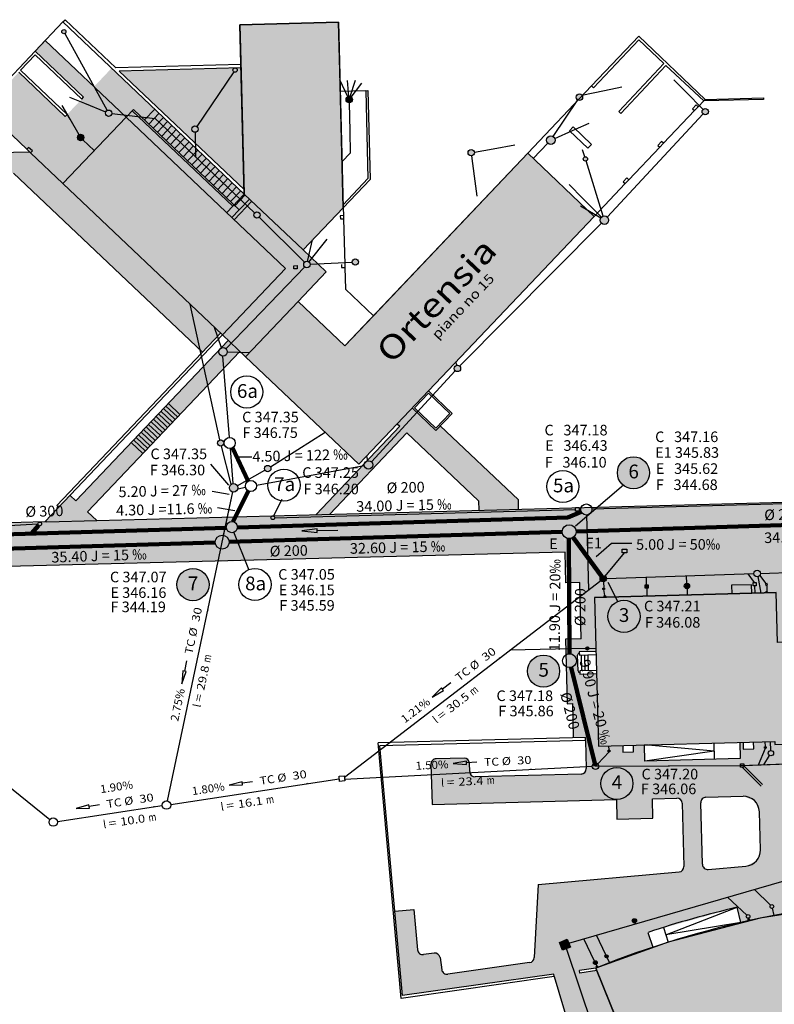
# Model space of a CAD drawing. Extents: x 49251 to 99858, y 95293 to 191363.
# Drawn here: x 49822 to 49893, y 95639 to 95732 of the extents above; entities that cross this region are included whole.
import ezdxf
from ezdxf.enums import TextEntityAlignment as Align

# ---------------------------------------------------------------- set-up
doc = ezdxf.new("R2010")
doc.units = 0
doc.header["$LTSCALE"] = 10
doc.header["$MEASUREMENT"] = 0
for name, color, linetype in [('018', 1, 'CONTINUOUS'), ('025', 7, 'CONTINUOUS'), ('ACQUE LURIDE', 252, 'CONTINUOUS'), ('CONTORNO CASE', 2, 'CONTINUOUS'), ('Mappa', 1, 'CONTINUOUS'), ('MISURE', 252, 'CONTINUOUS'), ('NOMI CASE', 4, 'CONTINUOUS'), ('Nr PIANI', 6, 'CONTINUOUS'), ('Nr. CAMERE PROGETTO', 1, 'CONTINUOUS'), ('NUOVE CAMERE', 7, 'CONTINUOUS'), ('NUOVE QUOTE e DISTANZE', 7, 'CONTINUOUS'), ('NUOVI DIAMETRI', 7, 'CONTINUOUS'), ('POZZETTI', 252, 'CONTINUOUS'), ('RIEMP.NUOVE CAM.', 121, 'CONTINUOUS'), ('RIEMPIMENTO CASE', 61, 'CONTINUOUS'), ('RIEMPIMENTO STRADE', 254, 'CONTINUOUS')]:
    doc.layers.add(name, color=color, linetype=linetype)
for name, color, linetype, lineweight in [('ACQUE METEORICHE', 152, 'CONTINUOUS', 25), ('NUOVI COLLEG. AC LURIDE', 10, 'CONTINUOUS', 25), ('NUOVO COLL.ACQUE CHIARE', 160, 'CONTINUOUS', 90), ('TUBAZ. PRINC. NUOVO TRACC.', 240, 'CONTINUOUS', 120)]:
    doc.layers.add(name, color=color, linetype=linetype, lineweight=lineweight)
doc.styles.add('Arial', font='arial.ttf')

msp = doc.modelspace()

# ---------------------------------------------------------------- hatches: boundary and pattern name
at = {"layer": '025', "linetype": 'Continuous'}
msp.add_hatch(color=256, dxfattribs=at).paths.add_polyline_path([(49849.967, 95683.374), (49849.965, 95683.547), (49848.527, 95683.356), (49849.969, 95683.201)])
at = {"layer": 'ACQUE LURIDE', "linetype": 'Continuous'}
h = msp.add_hatch(color=256, dxfattribs=at)
edge = h.paths.add_edge_path()
edge.add_arc((49874.72, 95724.28), 0.3, 0, 360)
edge = h.paths.add_edge_path()
edge.add_arc((49872.018, 95720.227), 0.4, 0, 360)
h = msp.add_hatch(color=256, dxfattribs=at)
edge = h.paths.add_edge_path()
edge.add_arc((49827.668, 95720.473), 0.3, 0, 360)
h = msp.add_hatch(color=256, dxfattribs=at)
edge = h.paths.add_edge_path()
edge.add_arc((49845.318, 95689.238), 0.3, 0, 360)
edge = h.paths.add_edge_path()
edge.add_arc((49840.878, 95691.643), 0.3, 0, 360)
edge = h.paths.add_edge_path()
edge.add_arc((49842.098, 95687.416), 0.4, 0, 360)
h = msp.add_hatch(color=256, dxfattribs=at)
edge = h.paths.add_edge_path()
edge.add_arc((49875.465, 95672.261), 0.15, 0, 360)
h = msp.add_hatch(color=256, dxfattribs=at)
edge = h.paths.add_edge_path()
edge.add_arc((49877.28, 95643.215), 0.15, 0, 360)
at = {"layer": 'ACQUE METEORICHE', "linetype": 'Continuous'}
h = msp.add_hatch(color=256, dxfattribs=at)
edge = h.paths.add_edge_path()
edge.add_arc((49830.31, 95722.763), 0.3, 0, 360)
edge = h.paths.add_edge_path()
edge.add_arc((49826.084, 95730.455), 0.2, 0, 360)
edge = h.paths.add_edge_path()
edge.add_arc((49838.455, 95721.265), 0.3, 0, 360)
edge = h.paths.add_edge_path()
edge.add_arc((49842.24, 95726.834), 0.2, 0, 360)
edge = h.paths.add_edge_path()
edge.add_arc((49844.298, 95713.156), 0.3, 0, 360)
h = msp.add_hatch(color=256, dxfattribs=at)
edge = h.paths.add_edge_path()
edge.add_arc((49853.006, 95724.051), 0.3, 0, 360)
h = msp.add_hatch(color=256, dxfattribs=at)
edge = h.paths.add_edge_path()
edge.add_arc((49864.511, 95719.042), 0.3, 0, 360)
edge = h.paths.add_edge_path()
edge.add_arc((49875.283, 95718.452), 0.2, 0, 360)
edge = h.paths.add_edge_path()
edge.add_arc((49877.075, 95712.67), 0.4, 0, 360)
edge = h.paths.add_edge_path()
edge.add_arc((49886.588, 95722.913), 0.3, 0, 360)
h = msp.add_hatch(color=256, dxfattribs=at)
edge = h.paths.add_edge_path()
edge.add_arc((49849.011, 95708.49), 0.3, 0, 360)
edge = h.paths.add_edge_path()
edge.add_arc((49853.577, 95708.728), 0.3, 0, 360)
edge = h.paths.add_edge_path()
edge.add_arc((49863.21, 95698.683), 0.3, 0, 360)
edge = h.paths.add_edge_path()
edge.add_arc((49854.819, 95689.579), 0.4, 0, 360)
edge = h.paths.add_edge_path()
edge.add_arc((49841.099, 95700.255), 0.4, 0, 360)
h = msp.add_hatch(color=256, dxfattribs=at)
edge = h.paths.add_edge_path()
edge.add_arc((49845.797, 95684.59), 0.175, 0, 360)
h.paths.add_polyline_path([(49874.346, 95685.546), (49874.705, 95685.546), (49874.705, 95685.205), (49874.346, 95685.205)])
h.paths.add_polyline_path([(49878.746, 95681.625), (49879.205, 95681.625), (49879.205, 95681.287), (49878.746, 95681.287)])
edge = h.paths.add_edge_path()
edge.add_arc((49898.916, 95686.046), 0.175, 0, 360)
edge = h.paths.add_edge_path()
edge.add_arc((49918.689, 95686.581), 0.175, 0, 360)
edge = h.paths.add_edge_path()
edge.add_arc((49940.637, 95687.197), 0.175, 0, 360)
edge = h.paths.add_edge_path()
edge.add_arc((49953.483, 95687.533), 0.175, 0, 360)
h.paths.add_polyline_path([(49960.479, 95687.767), (49961.69, 95687.767), (49961.69, 95687.373), (49960.479, 95687.373)])
h = msp.add_hatch(color=256, dxfattribs=at)
edge = h.paths.add_edge_path()
edge.add_arc((49781.891, 95682.847), 0.175, 0, 360)
h.paths.add_polyline_path([(49803.999, 95683.621), (49804.299, 95683.621), (49804.299, 95683.322), (49803.999, 95683.322)])
edge = h.paths.add_edge_path()
edge.add_arc((49823.81, 95684.01), 0.175, 0, 360)
h = msp.add_hatch(color=256, dxfattribs=at)
h.paths.add_polyline_path([(49893.333, 95678.486), (49893.487, 95678.486), (49893.487, 95678.34), (49893.333, 95678.34)])
h.paths.add_polyline_path([(49892.312, 95678.212), (49892.456, 95678.255), (49892.413, 95678.399), (49892.27, 95678.356)])
edge = h.paths.add_edge_path()
edge.add_arc((49892.382, 95677.581), 0.075, 0, 360)
h = msp.add_hatch(color=256, dxfattribs=at)
h.paths.add_polyline_path([(49876.942, 95677.957), (49877.096, 95677.957), (49877.096, 95677.811), (49876.942, 95677.811)])
edge = h.paths.add_edge_path()
edge.add_arc((49877.117, 95677.181), 0.075, 0, 360)
h = msp.add_hatch(color=256, dxfattribs=at)
h.paths.add_polyline_path([(49892.189, 95662.991), (49892.339, 95662.991), (49892.339, 95662.844), (49892.189, 95662.844)])
h.paths.add_polyline_path([(49877.442, 95662.654), (49877.596, 95662.654), (49877.596, 95662.508), (49877.442, 95662.508)])
h = msp.add_hatch(color=256, dxfattribs=at)
edge = h.paths.add_edge_path()
edge.add_arc((49890.696, 95646.664), 0.075, 0, 360)
edge = h.paths.add_edge_path()
edge.add_arc((49890.632, 95646.972), 0.175, 0, 360)
edge = h.paths.add_edge_path()
edge.add_arc((49892.877, 95647.912), 0.175, 0, 360)
edge = h.paths.add_edge_path()
edge.add_arc((49898.43, 95648.182), 0.175, 0, 360)
h = msp.add_hatch(color=256, dxfattribs=at)
edge = h.paths.add_edge_path()
edge.add_arc((49879.908, 95646.56), 0.2, 0, 360)
h = msp.add_hatch(color=256, dxfattribs=at)
edge = h.paths.add_edge_path()
edge.add_arc((49876.223, 95642.612), 0.175, 0, 360)
edge = h.paths.add_edge_path()
edge.add_arc((49876.382, 95642.24), 0.075, 0, 360)
at = {"layer": 'NUOVI COLLEG. AC LURIDE', "linetype": 'Continuous'}
h = msp.add_hatch(color=256, dxfattribs=at)
edge = h.paths.add_edge_path()
edge.add_arc((49840.878, 95691.643), 0.3, 0, 360)
edge = h.paths.add_edge_path()
edge.add_arc((49842.098, 95687.416), 0.4, 0, 360)
edge = h.paths.add_edge_path()
edge.add_arc((49845.318, 95689.238), 0.3, 0, 360)
h = msp.add_hatch(color=256, dxfattribs=at)
edge = h.paths.add_edge_path()
edge.add_arc((49876.965, 95678.841), 0.3, 0, 360)
h = msp.add_hatch(color=256, dxfattribs=at)
edge = h.paths.add_edge_path()
edge.add_arc((49891.486, 95679.333), 0.3, 0, 360)
h.paths.add_polyline_path([(49891.102, 95678.492), (49891.381, 95678.492), (49891.381, 95678.18), (49891.102, 95678.18)])
for points in [[(49880.91, 95678.256), (49881.218, 95678.256), (49881.218, 95677.964), (49880.91, 95677.964)], [(49872.833, 95644.526), (49873.574, 95644.826), (49873.874, 95644.085), (49873.133, 95643.785)]]:
    msp.add_hatch(color=256, dxfattribs=at).paths.add_polyline_path(points)
h = msp.add_hatch(color=256, dxfattribs=at)
edge = h.paths.add_edge_path()
edge.add_arc((49884.864, 95678.149), 0.25, 0, 360)
h = msp.add_hatch(color=256, dxfattribs=at)
edge = h.paths.add_edge_path()
edge.add_arc((49876.236, 95661.147), 0.3, 0, 360)
h.paths.add_polyline_path([(49889.905, 95661.365), (49890.213, 95661.365), (49890.213, 95661.073), (49889.905, 95661.073)])
edge = h.paths.add_edge_path()
edge.add_arc((49892.78, 95662.381), 0.25, 0, 360)
at = {"layer": 'RIEMP.NUOVE CAM.', "linetype": 'Continuous'}
h = msp.add_hatch(color=256, dxfattribs=at)
edge = h.paths.add_edge_path()
edge.add_arc((49879.818, 95688.837), 1.517, 0, 360)
edge = h.paths.add_edge_path()
edge.add_arc((49878.92, 95675.291), 1.517, 0, 360)
edge = h.paths.add_edge_path()
edge.add_arc((49878.249, 95659.517), 1.517, 0, 360)
edge = h.paths.add_edge_path()
edge.add_arc((49871.333, 95670.123), 1.517, 0, 360)
at = {"layer": 'RIEMP.NUOVE CAM.', "ltscale": 0.1}
h = msp.add_hatch(color=256, dxfattribs=at)
edge = h.paths.add_edge_path()
edge.add_arc((49838.261, 95678.283), 1.517, 0, 360)
at = {"layer": 'RIEMPIMENTO CASE', "linetype": 'Continuous'}
for points in [[(49842.688, 95731.101), (49851.985, 95731.344), (49852.443, 95713.85), (49848.657, 95709.861), (49843.106, 95715.128)], [(49825.999, 95716.128), (49831.953, 95722.403), (49847.005, 95708.12), (49841.051, 95701.845)], [(49843.227, 95699.78), (49848.183, 95705.003), (49852.593, 95700.818), (49869.837, 95718.988), (49876.111, 95713.034), (49853.912, 95689.641)], [(49876.139, 95677.08), (49876.507, 95663.055), (49893.151, 95663.491), (49893.159, 95663.191), (49906.004, 95663.527), (49917.65, 95663.832), (49917.643, 95664.132), (49934.087, 95664.563), (49933.72, 95678.588), (49916.675, 95678.142), (49916.798, 95673.443), (49913.55, 95673.358), (49913.427, 95678.057), (49896.532, 95677.614), (49896.655, 95672.916), (49893.406, 95672.831), (49893.283, 95677.529)], [(49879.969, 95632.914), (49885.281, 95634.85), (49890.715, 95636.408), (49891.319, 95633.983), (49899.947, 95635.624), (49908.22, 95636.276), (49912.208, 95636.276), (49916.805, 95636.023), (49925.215, 95634.848), (49925.695, 95637.301), (49931.15, 95636.036), (49936.505, 95634.395), (49937.842, 95638.271), (49939.734, 95643.754), (49932.723, 95645.859), (49925.424, 95647.415), (49924.01, 95647.644), (49918.829, 95648.297), (49913.99, 95648.627), (49909.044, 95648.694), (49906.395, 95648.621), (49900.129, 95648.138), (49891.754, 95646.8), (49883.079, 95644.54), (49876.255, 95642.091)]]:
    msp.add_hatch(color=256, dxfattribs=at).paths.add_polyline_path(points)
at = {"layer": 'RIEMPIMENTO STRADE', "ltscale": 0.1}
for points in [[(49842.159, 95712.718), (49843.812, 95714.459), (49843.106, 95715.128), (49830.585, 95727.01), (49828.933, 95725.269), (49824.34, 95729.634), (49823.373, 95728.616), (49827.94, 95724.275), (49826.222, 95722.465), (49821.834, 95726.63), (49819.906, 95724.599), (49819.725, 95724.771), (49818.383, 95723.356), (49825.999, 95716.128), (49831.953, 95722.403)], [(49831.298, 95726.747), (49842.794, 95727.048), (49843.095, 95715.552)], [(49750.839, 95682.202), (49842.705, 95684.663), (49841.826, 95680.507), (49821.012, 95680.008), (49819.971, 95679.812), (49819.303, 95679.282), (49818.989, 95678.713), (49815.549, 95666.975), (49815.215, 95665.365), (49815.156, 95663.874), (49815.143, 95625.76), (49812.113, 95625.76), (49812.112, 95663.501), (49812.053, 95664.934), (49811.7, 95666.543), (49808.002, 95677.611), (49807.374, 95678.906), (49806.604, 95679.416), (49805.76, 95679.495), (49757.142, 95677.854), (49755.367, 95677.727), (49754.669, 95677.3)], [(49840.626, 95680.456), (49841.516, 95684.663), (49873.267, 95685.528), (49873.367, 95681.366)]]:
    msp.add_hatch(color=256, dxfattribs=at).paths.add_polyline_path(points)
h = msp.add_hatch(color=256, dxfattribs=at)
edge = h.paths.add_edge_path()
edge.add_line((49843.812, 95714.459), (49831.104, 95726.518))
h.paths.add_polyline_path([(49832.518, 95722.998), (49832.642, 95723.128), (49842.143, 95714.112), (49842.019, 95713.982)])
at = {"layer": 'RIEMPIMENTO STRADE', "linetype": 'Continuous'}
for points in [[(49819.475, 95719.046), (49822.844, 95719.123), (49825.999, 95716.128), (49840.869, 95702.017), (49839.148, 95700.204), (49821.325, 95717.118), (49819.546, 95717.054)], [(49841.051, 95701.845), (49847.005, 95708.12), (49842.159, 95712.718), (49843.812, 95714.459), (49850.833, 95707.795), (49848.183, 95705.003), (49843.227, 95699.78)], [(49824.305, 95684.199), (49826.685, 95686.707), (49827.229, 95686.19), (49832.44, 95691.681), (49841.595, 95701.329), (49842.683, 95700.296), (49828.317, 95685.158), (49829.188, 95684.331)], [(49849.889, 95684.893), (49857.793, 95693.222), (49857.539, 95693.463), (49858.95, 95694.95), (49861.185, 95692.83), (49861.598, 95693.265), (49868.958, 95686.28), (49868.981, 95685.411), (49865.236, 95685.31), (49865.212, 95686.182), (49858.446, 95692.603), (49851.162, 95684.928)]]:
    msp.add_hatch(color=256, dxfattribs=at).paths.add_polyline_path(points)
h = msp.add_hatch(color=256, dxfattribs=at)
h.paths.add_polyline_path([(49955.826, 95687.763), (49955.044, 95683.592), (49952.77, 95676.625), (49950.111, 95627.429), (49950.607, 95625.794), (49951.394, 95625.108), (49955.051, 95623.077), (49950.885, 95615.577), (49950.689, 95615.045), (49950.669, 95614.552), (49950.689, 95614.381), (49950.82, 95613.908), (49951.163, 95613.385), (49951.545, 95613.073), (49951.817, 95612.922), (49949.661, 95609.054), (49949.44, 95609.195), (49948.936, 95609.396), (49948.413, 95609.396), (49947.779, 95609.255), (49947.285, 95608.913), (49946.918, 95608.444), (49940.681, 95597.209), (49940.409, 95596.565), (49940.328, 95595.881), (49940.419, 95595.227), (49940.681, 95594.627), (49941.073, 95594.134), (49941.647, 95593.681), (49952.486, 95587.668), (49951.933, 95582.656), (49939.781, 95589.405), (49937.333, 95590.765), (49932.738, 95593.314), (49944.329, 95614.172), (49944.852, 95615.279), (49945.175, 95616.314), (49945.402, 95617.253), (49945.63, 95619.085), (49945.889, 95624.394), (49946.213, 95631.062), (49946.406, 95633.248), (49946.341, 95633.96), (49946.212, 95634.349), (49946.082, 95634.608), (49945.823, 95634.867), (49945.596, 95634.996), (49945.272, 95635.19), (49939.929, 95637.022), (49941.07, 95640.331), (49944.769, 95639.055), (49945.399, 95638.98), (49946.017, 95639.14), (49946.406, 95639.496), (49946.665, 95639.884), (49946.762, 95640.24), (49946.795, 95640.661), (49947.412, 95652.53), (49948.082, 95664.929), (49948.031, 95665.565), (49947.899, 95666.476), (49947.733, 95667.28), (49947.341, 95668.797), (49946.855, 95670.318), (49946.337, 95671.581), (49945.915, 95672.552), (49945.365, 95673.555), (49944.555, 95674.753), (49943.681, 95675.756), (49942.903, 95676.663), (49941.608, 95677.634), (49940.248, 95678.54), (49938.207, 95679.414), (49936.815, 95679.868), (49933.678, 95680.188), (49933.72, 95678.588), (49916.675, 95678.142), (49915.69, 95677.566), (49915.799, 95673.417), (49913.55, 95673.358), (49913.427, 95678.057), (49896.259, 95677.607), (49895.433, 95677.586), (49895.501, 95674.986), (49896.6, 95675.015), (49896.655, 95672.916), (49893.406, 95672.831), (49893.287, 95677.393), (49876.139, 95677.08), (49874.79, 95677.04), (49874.752, 95678.494), (49873.452, 95678.46), (49873.376, 95681.359), (49873.267, 95685.528)])
h.paths.add_polyline_path([(49944.24, 95683.53), (49952.25, 95683.562), (49952.616, 95683.435), (49952.748, 95683.171), (49952.748, 95682.934), (49952.589, 95682.485), (49949.922, 95674.355), (49949.84, 95674.241), (49949.69, 95674.222), (49949.563, 95674.307), (49943.828, 95682.749), (49943.749, 95683.01), (49943.806, 95683.276), (49943.983, 95683.454)], flags=16)
h = msp.add_hatch(color=256, dxfattribs=at)
h.paths.add_polyline_path([(49879.069, 95635.139), (49874.483, 95634.106), (49872.305, 95641.531), (49858.038, 95639.506), (49857.315, 95647.473), (49859.107, 95647.636), (49859.453, 95643.823), (49859.637, 95643.481), (49860.031, 95643.376), (49861.003, 95643.494), (49861.371, 95643.429), (49861.568, 95643.074), (49861.725, 95641.971), (49861.922, 95641.604), (49862.316, 95641.538), (49870.02, 95642.62), (49870.321, 95642.778), (49870.449, 95643.083), (49870.814, 95650), (49884.121, 95651.171), (49884.465, 95651.346), (49884.569, 95651.659), (49884.421, 95657.66), (49884.298, 95657.976), (49883.943, 95658.141), (49881.608, 95658.087), (49881.657, 95656.238), (49878.258, 95656.149), (49878.21, 95657.998), (49860.816, 95657.542), (49860.716, 95661.341), (49860.851, 95661.697), (49861.209, 95661.859), (49863.832, 95661.923), (49864.185, 95661.787), (49864.34, 95661.434), (49864.362, 95660.639), (49864.525, 95660.278), (49864.884, 95660.151), (49874.875, 95660.417), (49875.217, 95660.56), (49875.361, 95660.913), (49875.285, 95663.873), (49874.135, 95663.843), (49874.051, 95667.052), (49873.551, 95667.039), (49873.392, 95673.137), (49874.891, 95673.176), (49874.79, 95677.04), (49876.139, 95677.08), (49876.273, 95671.982), (49874.703, 95671.941), (49874.707, 95671.801), (49874.594, 95671.75), (49874.55, 95671.637), (49874.591, 95670.137), (49874.641, 95670.025), (49874.756, 95669.98), (49874.758, 95669.842), (49876.328, 95669.883), (49876.507, 95663.055), (49878.806, 95663.115), (49878.823, 95662.466), (49879.822, 95662.492), (49879.805, 95663.141), (49880.855, 95663.169), (49880.895, 95661.63), (49889.892, 95661.865), (49889.852, 95663.405), (49890.152, 95663.412), (49890.169, 95662.763), (49891.169, 95662.789), (49891.152, 95663.439), (49893.151, 95663.491), (49893.159, 95663.191), (49895.378, 95663.249), (49895.395, 95662.599), (49896.395, 95662.626), (49896.378, 95663.275), (49900.196, 95663.375), (49900.243, 95661.576), (49904.302, 95661.682), (49904.255, 95663.482), (49904.855, 95663.497), (49904.872, 95662.848), (49905.871, 95662.874), (49905.854, 95663.524), (49906.004, 95663.527), (49906.081, 95660.608), (49904.181, 95660.559), (49904.497, 95648.521), (49900.461, 95648.175), (49900.332, 95649.368), (49897.454, 95649.01), (49897.586, 95648.069), (49898.78, 95648.229), (49898.812, 95647.981), (49891.754, 95646.8), (49890.231, 95646.403), (49889.943, 95646.359), (49889.613, 95647.835), (49881.187, 95645.473), (49881.651, 95644.078), (49876.255, 95642.091), (49874.73, 95641.875), (49874.764, 95641.637), (49876.348, 95641.862)])
h.paths.add_polyline_path([(49886.657, 95658.219), (49890.155, 95658.311), (49891.23, 95657.895), (49891.689, 95656.86), (49891.788, 95653.259), (49891.404, 95652.216), (49890.399, 95651.724), (49886.866, 95651.413), (49886.489, 95651.539), (49886.33, 95651.879), (49886.17, 95657.706), (49886.307, 95658.061)], flags=16)
h.paths.add_polyline_path([(49900.664, 95654.314), (49900.441, 95653.734), (49899.895, 95653.499), (49894.687, 95653.358), (49894.11, 95653.582), (49893.872, 95654.141), (49894.086, 95654.707), (49894.644, 95654.954), (49899.844, 95655.093), (49900.415, 95654.871)], flags=16)

# ---------------------------------------------------------------- linework, layer by layer
at = {"layer": '018', "ltscale": 0.1}
msp.add_line((49843.545, 95679.709), (49842.128, 95683.224), dxfattribs=at)
at = {"layer": '025', "linetype": 'Continuous'}
msp.add_lwpolyline([(49851.922, 95683.396), (49849.967, 95683.374), (49849.965, 95683.547), (49848.527, 95683.356), (49849.969, 95683.201), (49849.967, 95683.374)], dxfattribs=at)
at = {"layer": 'ACQUE LURIDE', "linetype": 'Continuous'}
for p, q in [((49874.949, 95724.474), (49877.094, 95724.922)), ((49877.094, 95724.922), (49878.721, 95725.262)), ((49872.24, 95720.559), (49874.554, 95724.03)), ((49826.677, 95722.209), (49825.941, 95723.498)), ((49827.519, 95720.733), (49826.677, 95722.209)), ((49874.345, 95721.258), (49875.635, 95721.83)), ((49872.384, 95720.389), (49874.069, 95721.136)), ((49827.886, 95720.266), (49828.959, 95719.248)), ((49871.743, 95719.936), (49870.366, 95718.486)), ((49842.06, 95687.814), (49841.794, 95691.124)), ((49842.49, 95687.336), (49843.222, 95687.469)), ((49835.852, 95657.879), (49842.015, 95687.024)), ((49875.4, 95684.857), (49875.587, 95677.787)), ((49823.635, 95683.999), (49806.205, 95682.887)), ((49852.553, 95660.112), (49876.725, 95678.66)), ((49803.395, 95673.271), (49824.777, 95656.127)), ((49875.315, 95672.257), (49868.162, 95672.089)), ((49875.615, 95672.265), (49876.265, 95672.282)), ((49890.209, 95661.223), (49904.112, 95661.741)), ((49875.937, 95661.132), (49852.571, 95659.904)), ((49876.536, 95661.149), (49889.909, 95661.215)), ((49836.164, 95657.547), (49852.064, 95659.959)), ((49825.485, 95655.937), (49835.373, 95657.428)), ((49877.216, 95643.35), (49876.337, 95645.213)), ((49877.341, 95643.077), (49877.549, 95642.603))]:
    msp.add_line(p, q, dxfattribs=at)
at = {"layer": 'ACQUE METEORICHE', "linetype": 'Continuous'}
for p, q in [((49826.18, 95730.279), (49830.166, 95723.026)), ((49842.127, 95726.668), (49838.623, 95721.514)), ((49852.878, 95724.323), (49852.127, 95725.917)), ((49852.979, 95724.35), (49852.841, 95725.856)), ((49853.096, 95724.337), (49853.583, 95725.884)), ((49853.189, 95724.289), (49854.188, 95725.592)), ((49884.71, 95724.804), (49883.617, 95725.906)), ((49886.377, 95723.125), (49884.71, 95724.804)), ((49828.068, 95723.675), (49826.655, 95724.25)), ((49830.032, 95722.876), (49828.068, 95723.675)), ((49853.013, 95723.751), (49853.073, 95721.069)), ((49830.608, 95722.73), (49834.684, 95722.279)), ((49844.081, 95713.362), (49834.644, 95722.318)), ((49877.348, 95712.963), (49886.384, 95722.693)), ((49838.46, 95720.965), (49838.503, 95718.655)), ((49853.073, 95721.069), (49853.106, 95719.003)), ((49853.106, 95719.003), (49852.329, 95718.211)), ((49864.806, 95719.095), (49866.595, 95719.414)), ((49866.595, 95719.414), (49868.639, 95719.778)), ((49875.222, 95718.642), (49875.002, 95719.322)), ((49864.55, 95718.744), (49864.801, 95716.816)), ((49876.957, 95713.052), (49875.342, 95718.261)), ((49864.801, 95716.816), (49865.048, 95714.923)), ((49875.038, 95714.723), (49873.744, 95716.027)), ((49876.794, 95712.954), (49875.038, 95714.723)), ((49876.73, 95712.871), (49874.813, 95713.985)), ((49844.512, 95712.945), (49848.798, 95708.702)), ((49863.421, 95698.897), (49876.794, 95712.386)), ((49849.08, 95708.783), (49849.554, 95710.806)), ((49849.198, 95708.725), (49850.923, 95710.887)), ((49841.377, 95700.543), (49848.803, 95708.274)), ((49849.311, 95708.506), (49853.278, 95708.712)), ((49840.968, 95700.633), (49840.299, 95702.558)), ((49841.711, 95692.169), (49841.095, 95699.855)), ((49841.499, 95700.243), (49843.606, 95700.179)), ((49863.145, 95698.976), (49863.074, 95699.296)), ((49855.09, 95689.874), (49863.007, 95698.463)), ((49854.752, 95689.974), (49854.673, 95690.443)), ((49844.251, 95687.657), (49854.424, 95689.512)), ((49845.876, 95684.746), (49846.69, 95686.343)), ((49898.741, 95686.041), (49875.895, 95685.413)), ((49845.972, 95684.595), (49874.35, 95685.371)), ((49874.848, 95685.384), (49874.7, 95685.38)), ((49877.155, 95679.074), (49878.98, 95681.281)), ((49892.342, 95678.377), (49891.742, 95679.178)), ((49876.981, 95678.543), (49877.014, 95677.959)), ((49892.384, 95678.233), (49892.382, 95677.656)), ((49877.107, 95677.255), (49877.029, 95677.809)), ((49892.264, 95662.993), (49892.251, 95663.467)), ((49876.443, 95661.365), (49877.521, 95662.506)), ((49877.517, 95662.656), (49877.506, 95663.081)), ((49891.601, 95661.275), (49892.268, 95662.843)), ((49892.751, 95648.034), (49891.219, 95649.524)), ((49888.682, 95648.789), (49890.504, 95647.091)), ((49892.91, 95647.74), (49893.042, 95647.058)), ((49890.681, 95646.738), (49890.668, 95646.8)), ((49879.964, 95646.368), (49879.992, 95646.271)), ((49876.146, 95642.769), (49875.12, 95644.86)), ((49876.352, 95642.309), (49876.292, 95642.451))]:
    msp.add_line(p, q, dxfattribs=at)
at = {"layer": 'CONTORNO CASE', "linetype": 'Continuous'}
for points in [[(49842.688, 95731.101), (49851.985, 95731.344), (49852.443, 95713.85), (49848.657, 95709.861), (49843.106, 95715.128), (49842.688, 95731.101)], [(49825.999, 95716.128), (49831.953, 95722.403), (49847.005, 95708.12), (49841.051, 95701.845), (49825.999, 95716.128)], [(49843.227, 95699.78), (49848.183, 95705.003), (49852.593, 95700.818), (49869.837, 95718.988), (49876.111, 95713.034), (49853.912, 95689.641), (49843.227, 95699.78)], [(49876.139, 95677.08), (49876.507, 95663.055), (49893.151, 95663.491), (49893.159, 95663.191), (49906.004, 95663.527), (49917.65, 95663.832), (49917.643, 95664.132), (49934.087, 95664.563), (49933.72, 95678.588), (49916.675, 95678.142), (49916.798, 95673.443), (49913.55, 95673.358), (49913.427, 95678.057), (49896.532, 95677.614), (49896.655, 95672.916), (49893.406, 95672.831), (49893.283, 95677.529), (49876.139, 95677.08)], [(49937.842, 95638.271), (49939.734, 95643.754), (49932.723, 95645.859), (49925.424, 95647.415), (49924.01, 95647.644), (49924.01, 95647.644), (49918.829, 95648.297), (49913.99, 95648.627), (49909.044, 95648.694), (49906.395, 95648.621), (49900.129, 95648.138), (49891.754, 95646.8), (49891.754, 95646.8), (49891.754, 95646.8), (49883.079, 95644.54), (49876.255, 95642.091), (49879.969, 95632.914)]]:
    msp.add_lwpolyline(points, dxfattribs=at)
at = {"layer": 'Mappa', "linetype": 'Continuous'}
for p, q in [((49825.989, 95731.372), (49823.373, 95728.615)), ((49825.989, 95731.372), (49826.196, 95731.589)), ((49843.106, 95715.128), (49825.989, 95731.372)), ((49826.196, 95731.589), (49830.99, 95727.039)), ((49851.985, 95731.344), (49842.688, 95731.101)), ((49842.688, 95731.101), (49842.808, 95726.502)), ((49852.105, 95726.746), (49851.985, 95731.344)), ((49823.373, 95728.615), (49824.337, 95729.631)), ((49824.337, 95729.631), (49831.953, 95722.403)), ((49880.313, 95730.028), (49875.86, 95725.335)), ((49876.041, 95725.163), (49880.323, 95729.675)), ((49886.588, 95724.074), (49880.313, 95730.028)), ((49880.323, 95729.675), (49882.693, 95727.446)), ((49819.725, 95724.771), (49823.373, 95728.615)), ((49827.943, 95724.279), (49823.373, 95728.615)), ((49822.006, 95726.811), (49823.383, 95728.262)), ((49823.383, 95728.262), (49827.771, 95724.097)), ((49878.433, 95722.916), (49882.693, 95727.446)), ((49826.222, 95722.465), (49821.834, 95726.63)), ((49826.394, 95722.646), (49822.006, 95726.811)), ((49842.786, 95727.348), (49830.99, 95727.039)), ((49842.794, 95727.048), (49831.298, 95726.747)), ((49831.298, 95726.747), (49843.095, 95715.552)), ((49842.808, 95726.502), (49843.106, 95715.128)), ((49852.443, 95713.85), (49852.105, 95726.746)), ((49878.614, 95722.743), (49882.875, 95727.275)), ((49882.875, 95727.275), (49886.442, 95723.92)), ((49854.555, 95724.892), (49852.155, 95724.829)), ((49854.555, 95724.892), (49854.755, 95724.897)), ((49854.555, 95724.892), (49854.772, 95716.595)), ((49854.755, 95724.897), (49854.974, 95716.517)), ((49875.86, 95725.335), (49869.837, 95718.988)), ((49875.86, 95725.335), (49876.041, 95725.163)), ((49827.771, 95724.097), (49827.943, 95724.279)), ((49885.92, 95723.371), (49886.442, 95723.92)), ((49886.442, 95723.92), (49886.588, 95724.074)), ((49892.09, 95724.068), (49886.442, 95723.92)), ((49886.588, 95724.074), (49892.086, 95724.218)), ((49892.086, 95724.218), (49892.09, 95724.068)), ((49831.953, 95722.403), (49832.642, 95723.128)), ((49832.515, 95723.002), (49842.019, 95713.982)), ((49832.642, 95723.128), (49842.63, 95713.65)), ((49833.694, 95722.13), (49834.657, 95723.146)), ((49834.1, 95721.745), (49835.064, 95722.76)), ((49878.433, 95722.916), (49878.614, 95722.743)), ((49882.65, 95719.925), (49885.576, 95723.008)), ((49885.739, 95723.543), (49885.395, 95723.18)), ((49885.395, 95723.18), (49885.576, 95723.008)), ((49885.576, 95723.008), (49885.92, 95723.371)), ((49885.92, 95723.371), (49885.739, 95723.543)), ((49822.59, 95719.364), (49819.543, 95722.255)), ((49831.953, 95722.403), (49825.999, 95716.128)), ((49826.394, 95722.646), (49826.222, 95722.465)), ((49847.005, 95708.12), (49831.953, 95722.403)), ((49834.506, 95721.359), (49835.47, 95722.375)), ((49834.912, 95720.974), (49835.876, 95721.989)), ((49835.318, 95720.588), (49836.282, 95721.604)), ((49835.725, 95720.203), (49836.688, 95721.218)), ((49873.778, 95721.107), (49874.122, 95721.47)), ((49875.518, 95719.455), (49873.778, 95721.107)), ((49874.069, 95721.136), (49874.345, 95721.258)), ((49875.863, 95719.818), (49874.122, 95721.47)), ((49836.131, 95719.817), (49837.095, 95720.833)), ((49836.537, 95719.432), (49837.501, 95720.447)), ((49836.943, 95719.046), (49837.907, 95720.062)), ((49882.469, 95720.097), (49882.125, 95719.734)), ((49882.65, 95719.925), (49882.469, 95720.097)), ((49803.315, 95718.676), (49822.844, 95719.123)), ((49822.762, 95719.545), (49822.59, 95719.364)), ((49822.844, 95719.123), (49822.59, 95719.364)), ((49823.125, 95719.201), (49822.762, 95719.545)), ((49822.953, 95719.02), (49822.844, 95719.123)), ((49822.953, 95719.02), (49823.125, 95719.201)), ((49825.999, 95716.128), (49822.953, 95719.02)), ((49837.35, 95718.661), (49838.313, 95719.676)), ((49837.756, 95718.275), (49838.719, 95719.291)), ((49875.863, 95719.818), (49875.518, 95719.455)), ((49879.381, 95716.479), (49882.306, 95719.562)), ((49882.125, 95719.734), (49882.306, 95719.562)), ((49882.306, 95719.562), (49882.65, 95719.925)), ((49838.162, 95717.89), (49839.126, 95718.905)), ((49838.568, 95717.504), (49839.532, 95718.52)), ((49838.974, 95717.119), (49839.938, 95718.135)), ((49869.837, 95718.988), (49855.281, 95703.65)), ((49876.111, 95713.034), (49869.837, 95718.988)), ((49839.381, 95716.734), (49840.344, 95717.749)), ((49839.787, 95716.348), (49840.75, 95717.364)), ((49839.148, 95700.204), (49821.325, 95717.118)), ((49840.193, 95715.963), (49841.157, 95716.978)), ((49840.599, 95715.577), (49841.563, 95716.593)), ((49852.436, 95714.133), (49854.772, 95716.595)), ((49852.443, 95713.85), (49854.974, 95716.517)), ((49879.199, 95716.652), (49878.855, 95716.289)), ((49878.855, 95716.289), (49879.037, 95716.117)), ((49879.037, 95716.117), (49879.381, 95716.479)), ((49879.381, 95716.479), (49879.199, 95716.652)), ((49825.999, 95716.128), (49841.051, 95701.845)), ((49841.005, 95715.192), (49841.969, 95716.207)), ((49841.412, 95714.806), (49842.375, 95715.822)), ((49841.818, 95714.421), (49842.782, 95715.436)), ((49876.111, 95713.034), (49879.037, 95716.117)), ((49843.106, 95715.128), (49841.454, 95713.387)), ((49842.159, 95712.718), (49843.812, 95714.459)), ((49842.224, 95714.035), (49843.188, 95715.051)), ((49842.63, 95713.65), (49843.594, 95714.665)), ((49848.657, 95709.861), (49843.106, 95715.128)), ((49842.63, 95713.65), (49841.942, 95712.924)), ((49848.657, 95709.861), (49852.443, 95713.85)), ((49852.443, 95713.85), (49852.463, 95713.1)), ((49852.463, 95713.1), (49852.163, 95713.092)), ((49852.163, 95713.092), (49852.171, 95712.793)), ((49852.171, 95712.793), (49852.47, 95712.8)), ((49852.463, 95713.1), (49852.47, 95712.8)), ((49852.47, 95712.8), (49852.583, 95708.502)), ((49853.912, 95689.641), (49876.111, 95713.034)), ((49850.833, 95707.795), (49848.657, 95709.861)), ((49841.051, 95701.845), (49847.005, 95708.12)), ((49847.785, 95708.376), (49848.085, 95708.384)), ((49847.793, 95708.076), (49847.785, 95708.376)), ((49848.092, 95708.084), (49847.793, 95708.076)), ((49848.085, 95708.384), (49848.092, 95708.084)), ((49852.283, 95708.494), (49852.291, 95708.194)), ((49852.291, 95708.194), (49852.591, 95708.202)), ((49852.583, 95708.502), (49852.591, 95708.202)), ((49852.591, 95708.202), (49852.645, 95706.153)), ((49848.183, 95705.003), (49850.833, 95707.795)), ((49852.645, 95706.153), (49855.281, 95703.65)), ((49843.227, 95699.78), (49848.183, 95705.003)), ((49848.183, 95705.003), (49852.593, 95700.818)), ((49855.281, 95703.65), (49852.593, 95700.818)), ((49824.305, 95684.199), (49841.051, 95701.845)), ((49825.43, 95685.747), (49840.869, 95702.017)), ((49843.227, 95699.78), (49841.051, 95701.845)), ((49841.595, 95701.329), (49827.229, 95686.19)), ((49842.683, 95700.296), (49828.317, 95685.158)), ((49843.227, 95699.78), (49853.912, 95689.641)), ((49859.162, 95694.956), (49860.484, 95696.349)), ((49862.713, 95694.441), (49860.479, 95696.561)), ((49862.501, 95694.435), (49860.484, 95696.349)), ((49836.57, 95693.855), (49835.482, 95694.888)), ((49836.804, 95694.102), (49835.716, 95695.134)), ((49837.038, 95694.348), (49835.95, 95695.381)), ((49858.95, 95694.95), (49861.185, 95692.83)), ((49859.162, 95694.956), (49861.179, 95693.042)), ((49835.868, 95693.115), (49834.78, 95694.148)), ((49836.102, 95693.362), (49835.014, 95694.394)), ((49836.336, 95693.608), (49835.248, 95694.641)), ((49861.179, 95693.042), (49862.501, 95694.435)), ((49861.185, 95692.83), (49862.713, 95694.441)), ((49834.932, 95692.129), (49833.844, 95693.161)), ((49835.166, 95692.375), (49834.078, 95693.408)), ((49835.4, 95692.622), (49834.312, 95693.654)), ((49835.634, 95692.868), (49834.546, 95693.901)), ((49857.793, 95693.222), (49849.889, 95684.893)), ((49857.539, 95693.463), (49857.793, 95693.222)), ((49861.598, 95693.265), (49868.958, 95686.28)), ((49833.996, 95691.142), (49832.908, 95692.175)), ((49834.23, 95691.389), (49833.142, 95692.421)), ((49834.464, 95691.635), (49833.376, 95692.668)), ((49834.698, 95691.882), (49833.61, 95692.915)), ((49858.446, 95692.603), (49851.162, 95684.928)), ((49858.446, 95692.603), (49865.212, 95686.182)), ((49833.528, 95690.649), (49832.44, 95691.681)), ((49833.762, 95690.895), (49832.674, 95691.928)), ((49829.188, 95684.331), (49953.985, 95687.688)), ((49826.685, 95686.707), (49827.229, 95686.19)), ((49825.611, 95685.575), (49825.43, 95685.747)), ((49865.212, 95686.182), (49865.236, 95685.31)), ((49868.981, 95685.411), (49868.958, 95686.28)), ((49828.317, 95685.158), (49829.188, 95684.331)), ((49824.305, 95684.199), (49770.107, 95682.694)), ((49824.444, 95684.202), (49824.305, 95684.199)), ((49824.444, 95684.202), (49829.188, 95684.331)), ((49873.376, 95681.359), (49820.772, 95679.988)), ((49873.452, 95678.46), (49873.376, 95681.359)), ((49874.752, 95678.494), (49873.452, 95678.46)), ((49874.891, 95673.176), (49874.752, 95678.494)), ((49890.963, 95678.269), (49889.064, 95678.219)), ((49889.064, 95678.219), (49889.085, 95677.419)), ((49890.984, 95677.469), (49890.963, 95678.269)), ((49876.139, 95677.08), (49893.283, 95677.529)), ((49876.139, 95677.08), (49876.507, 95663.055)), ((49874.891, 95673.176), (49873.392, 95673.137)), ((49873.392, 95673.137), (49873.551, 95667.039)), ((49874.591, 95670.137), (49874.551, 95671.637)), ((49876.273, 95671.982), (49874.703, 95671.941)), ((49874.703, 95671.941), (49874.711, 95671.641)), ((49874.711, 95671.641), (49876.281, 95671.682)), ((49874.871, 95671.645), (49874.91, 95670.146)), ((49875.191, 95671.654), (49875.23, 95670.154)), ((49875.511, 95671.662), (49875.55, 95670.163)), ((49876.32, 95670.183), (49874.75, 95670.142)), ((49874.75, 95670.142), (49874.758, 95669.842)), ((49874.758, 95669.842), (49876.328, 95669.883)), ((49873.551, 95667.039), (49874.051, 95667.052)), ((49874.051, 95667.052), (49874.135, 95663.843)), ((49875.285, 95663.873), (49855.722, 95663.361)), ((49857.911, 95639.245), (49855.722, 95663.361)), ((49875.293, 95663.574), (49855.899, 95663.066)), ((49875.293, 95663.574), (49875.285, 95663.873)), ((49875.293, 95663.574), (49875.362, 95660.924)), ((49876.507, 95663.055), (49893.151, 95663.491)), ((49887.403, 95663.34), (49887.443, 95661.801)), ((49889.852, 95663.405), (49889.892, 95661.865)), ((49890.152, 95663.412), (49890.169, 95662.763)), ((49891.169, 95662.789), (49891.152, 95663.439)), ((49858.038, 95639.506), (49855.899, 95663.066)), ((49878.806, 95663.115), (49878.823, 95662.466)), ((49878.823, 95662.466), (49879.822, 95662.492)), ((49879.822, 95662.492), (49879.805, 95663.141)), ((49880.895, 95661.63), (49880.855, 95663.169)), ((49887.423, 95662.571), (49880.855, 95663.169)), ((49887.423, 95662.571), (49880.895, 95661.63)), ((49890.169, 95662.763), (49891.169, 95662.789)), ((49863.832, 95661.923), (49861.203, 95661.854)), ((49864.366, 95660.636), (49864.345, 95661.436)), ((49889.892, 95661.865), (49880.895, 95661.63)), ((49860.716, 95661.341), (49860.816, 95657.542)), ((49874.875, 95660.411), (49864.879, 95660.15)), ((49860.816, 95657.542), (49878.21, 95657.998)), ((49878.21, 95657.998), (49878.258, 95656.149)), ((49881.608, 95658.087), (49883.908, 95658.147)), ((49881.657, 95656.238), (49881.608, 95658.087)), ((49886.322, 95651.898), (49886.17, 95657.706)), ((49886.657, 95658.219), (49890.155, 95658.311)), ((49884.421, 95657.66), (49884.577, 95651.683)), ((49891.788, 95653.259), (49891.694, 95656.851)), ((49878.258, 95656.149), (49881.657, 95656.238)), ((49886.866, 95651.413), (49890.42, 95651.726)), ((49870.814, 95650), (49884.121, 95651.171)), ((49870.814, 95650), (49870.449, 95643.089)), ((49857.315, 95647.473), (49859.107, 95647.636)), ((49859.107, 95647.636), (49859.453, 95643.823)), ((49882.859, 95645.241), (49889.613, 95647.835)), ((49889.942, 95646.403), (49889.613, 95647.835)), ((49882.639, 95645.942), (49883.079, 95644.54)), ((49889.942, 95646.403), (49882.859, 95645.241)), ((49881.187, 95645.473), (49881.651, 95644.078)), ((49861.004, 95643.512), (49860.022, 95643.373)), ((49861.57, 95643.087), (49861.731, 95641.949)), ((49870.02, 95642.62), (49862.296, 95641.524)), ((49876.255, 95642.091), (49874.73, 95641.875)), ((49879.969, 95632.914), (49876.255, 95642.091)), ((49872.338, 95641.293), (49857.911, 95639.245)), ((49872.305, 95641.531), (49858.038, 95639.506)), ((49872.338, 95641.293), (49872.305, 95641.531)), ((49872.338, 95641.293), (49874.483, 95634.106)), ((49874.764, 95641.637), (49874.73, 95641.875)), ((49876.348, 95641.862), (49874.764, 95641.637)), ((49857.911, 95640.902), (49857.841, 95640.892))]:
    msp.add_line(p, q, dxfattribs=at)
for centre, radius, start, end in [((49874.711, 95671.641), 0.16, 91.5, 181.5), ((49874.75, 95670.142), 0.16, 181.5, 271.5), ((49861.216, 95661.354), 0.5, 91.5, 181.5), ((49863.845, 95661.423), 0.5, 1.5, 91.5), ((49864.866, 95660.65), 0.5, 181.5, 271.5), ((49874.862, 95660.911), 0.5, 271.5, 1.5), ((49883.921, 95657.647), 0.5, 1.5, 91.5), ((49886.67, 95657.719), 0.5, 91.5, 181.5), ((49890.195, 95656.811), 1.5, 1.5, 91.5), ((49890.289, 95653.22), 1.5, 275.02886, 1.5), ((49884.077, 95651.669), 0.5, 275.02886, 1.5), ((49886.822, 95651.911), 0.5, 181.5, 275.02886), ((49910.214, 95558.169), 90.533, 91.5, 112.03028), ((49910.214, 95558.169), 92.003, 102.939, 108.39064), ((49859.951, 95643.868), 0.5, 185.18668, 278.07841), ((49861.075, 95643.017), 0.5, 8.07841, 98.07841), ((49869.95, 95643.115), 0.5, 278.07841, 356.97763), ((49862.226, 95642.019), 0.5, 188.07841, 278.07841)]:
    msp.add_arc(centre, radius, start, end, dxfattribs=at)
at = {"layer": 'MISURE', "linetype": 'Continuous'}
for p, q in [((49839.66, 95675.89), (49839.64, 95675.793)), ((49837.666, 95671.084), (49837.464, 95670.131)), ((49867.228, 95671.373), (49867.149, 95671.312)), ((49837.318, 95670.162), (49837.206, 95668.908)), ((49837.206, 95668.908), (49837.611, 95670.1)), ((49837.611, 95670.1), (49837.318, 95670.162)), ((49862.587, 95669.018), (49861.814, 95668.425)), ((49861.723, 95668.544), (49860.823, 95667.664)), ((49860.823, 95667.664), (49861.906, 95668.306)), ((49861.906, 95668.306), (49861.723, 95668.544)), ((49864.053, 95661.616), (49862.813, 95661.4)), ((49862.813, 95661.4), (49864.069, 95661.316)), ((49864.069, 95661.316), (49864.053, 95661.616)), ((49865.034, 95661.517), (49864.061, 95661.466)), ((49870.192, 95660.83), (49870.093, 95660.824)), ((49842.892, 95659.687), (49841.679, 95659.351)), ((49842.937, 95659.391), (49842.892, 95659.687)), ((49843.878, 95659.685), (49842.914, 95659.539)), ((49841.679, 95659.351), (49842.937, 95659.391)), ((49849.079, 95659.506), (49848.98, 95659.491)), ((49828.448, 95657.503), (49827.234, 95657.168)), ((49827.234, 95657.168), (49828.493, 95657.206)), ((49828.493, 95657.206), (49828.448, 95657.503)), ((49829.434, 95657.5), (49828.47, 95657.355)), ((49834.634, 95657.316), (49834.536, 95657.301))]:
    msp.add_line(p, q, dxfattribs=at)
at = {"layer": 'Nr. CAMERE PROGETTO', "linetype": 'Continuous'}
for p, q in [((49842.633, 95690.349), (49843.81, 95690.349)), ((49839.909, 95689.635), (49841.608, 95687.663)), ((49878.861, 95687.661), (49874.348, 95683.812)), ((49840.071, 95687.11), (49841.69, 95686.819)), ((49840.589, 95685.557), (49842.208, 95685.266)), ((49877.752, 95682.171), (49876.294, 95680.904)), ((49879.653, 95682.171), (49877.752, 95682.171)), ((49878.351, 95676.7), (49877.431, 95678.48))]:
    msp.add_line(p, q, dxfattribs=at)
for centre in [(49843.343, 95696.46), (49879.818, 95688.837), (49846.85, 95687.669), (49873.155, 95687.544), (49838.261, 95678.283), (49844.112, 95678.302), (49878.92, 95675.291), (49871.333, 95670.123), (49878.249, 95659.517)]:
    msp.add_circle(centre, 1.517, dxfattribs=at)
at = {"layer": 'NUOVE CAMERE', "linetype": 'Continuous'}
for centre, radius in [((49841.734, 95691.645), 0.524), ((49843.731, 95687.595), 0.524), ((49875.372, 95685.374), 0.524), ((49841.932, 95683.71), 0.524), ((49873.753, 95683.278), 0.656), ((49841.014, 95682.291), 0.656), ((49873.777, 95671.104), 0.656)]:
    msp.add_circle(centre, radius, dxfattribs=at)
at = {"layer": 'NUOVI COLLEG. AC LURIDE', "linetype": 'Continuous'}
for p, q in [((49840.813, 95691.936), (49837.99, 95704.749)), ((49845.571, 95689.398), (49850.724, 95692.666)), ((49841.875, 95687.748), (49840.961, 95691.355)), ((49842.446, 95687.613), (49845.057, 95689.09)), ((49841.15, 95682.933), (49842.015, 95687.024)), ((49891.785, 95679.343), (49911.234, 95680.019)), ((49877.263, 95678.853), (49891.186, 95679.323)), ((49884.856, 95678.399), (49884.832, 95679.108)), ((49891.237, 95678.496), (49890.621, 95679.304)), ((49881.06, 95678.26), (49881.036, 95678.98)), ((49891.246, 95678.176), (49891.264, 95677.476)), ((49891.866, 95677.492), (49891.568, 95679.044)), ((49881.068, 95677.96), (49881.088, 95677.21)), ((49884.871, 95677.899), (49884.886, 95677.309)), ((49892.773, 95662.631), (49892.751, 95663.48)), ((49892.122, 95661.294), (49892.65, 95662.167)), ((49873.724, 95644.456), (49899.293, 95651.863)), ((49878.455, 95629.288), (49873.504, 95643.935))]:
    msp.add_line(p, q, dxfattribs=at)
msp.add_lwpolyline([(49891.102, 95678.492), (49891.381, 95678.492), (49891.381, 95678.18), (49891.102, 95678.18)], close=True, dxfattribs=at)
msp.add_lwpolyline([(49876.236, 95661.147), (49889.909, 95661.215), (49904.112, 95661.741), (49904.469, 95662.678), (49904.522, 95662.818), (49904.505, 95663.488)], dxfattribs=at)
at = {"layer": 'NUOVO COLL.ACQUE CHIARE', "linetype": 'Continuous'}
for p, q in [((49843.469, 95688.05), (49841.98, 95691.182)), ((49843.506, 95687.122), (49842.039, 95684.224)), ((49874.893, 95685.16), (49873.62, 95684.621)), ((49823.681, 95683.876), (49823.034, 95683.11)), ((49873.62, 95684.621), (49842.456, 95683.681)), ((49841.412, 95683.649), (49797.027, 95682.31))]:
    msp.add_line(p, q, dxfattribs=at)
at = {"layer": 'POZZETTI', "linetype": 'Continuous'}
for p, q in [((49890.068, 95661.069), (49891.86, 95659.274)), ((49890.21, 95661.21), (49892.001, 95659.415))]:
    msp.add_line(p, q, dxfattribs=at)
for points in [[(49874.346, 95685.546), (49874.705, 95685.546), (49874.705, 95685.205), (49874.346, 95685.205)], [(49878.746, 95681.625), (49879.205, 95681.625), (49879.205, 95681.287), (49878.746, 95681.287)], [(49880.91, 95678.256), (49881.218, 95678.256), (49881.218, 95677.964), (49880.91, 95677.964)], [(49892.312, 95678.212), (49892.456, 95678.255), (49892.413, 95678.399), (49892.27, 95678.356)], [(49876.942, 95677.957), (49877.096, 95677.957), (49877.096, 95677.811), (49876.942, 95677.811)], [(49877.442, 95662.654), (49877.596, 95662.654), (49877.596, 95662.508), (49877.442, 95662.508)], [(49892.189, 95662.991), (49892.339, 95662.991), (49892.339, 95662.844), (49892.189, 95662.844)], [(49889.905, 95661.365), (49890.213, 95661.365), (49890.213, 95661.073), (49889.905, 95661.073)], [(49852.042, 95660.208), (49852.54, 95660.253), (49852.585, 95659.755), (49852.087, 95659.71)], [(49872.833, 95644.526), (49873.574, 95644.826), (49873.874, 95644.085), (49873.133, 95643.785)]]:
    msp.add_lwpolyline(points, close=True, dxfattribs=at)
for centre, radius in [((49826.084, 95730.455), 0.2), ((49842.24, 95726.834), 0.2), ((49874.72, 95724.28), 0.3), ((49853.006, 95724.051), 0.3), ((49830.31, 95722.763), 0.3), ((49886.588, 95722.913), 0.3), ((49838.455, 95721.265), 0.3), ((49827.668, 95720.473), 0.3), ((49872.018, 95720.227), 0.4), ((49864.511, 95719.042), 0.3), ((49875.283, 95718.452), 0.2), ((49844.298, 95713.156), 0.3), ((49877.075, 95712.67), 0.4), ((49849.011, 95708.49), 0.3), ((49853.577, 95708.728), 0.3), ((49841.099, 95700.255), 0.4), ((49863.21, 95698.683), 0.3), ((49840.878, 95691.643), 0.3), ((49845.318, 95689.238), 0.3), ((49854.819, 95689.579), 0.4), ((49842.098, 95687.416), 0.4), ((49845.797, 95684.59), 0.175), ((49823.81, 95684.01), 0.175), ((49876.963, 95678.842), 0.3), ((49891.486, 95679.333), 0.3), ((49884.864, 95678.149), 0.25), ((49877.117, 95677.181), 0.075), ((49892.382, 95677.581), 0.075), ((49875.465, 95672.261), 0.15), ((49892.78, 95662.381), 0.25), ((49876.236, 95661.147), 0.3), ((49835.769, 95657.487), 0.4), ((49825.089, 95655.877), 0.4), ((49892.877, 95647.912), 0.175), ((49879.908, 95646.56), 0.2), ((49890.632, 95646.972), 0.175), ((49890.696, 95646.664), 0.075), ((49877.28, 95643.215), 0.15), ((49876.223, 95642.612), 0.175), ((49876.382, 95642.24), 0.075)]:
    msp.add_circle(centre, radius, dxfattribs=at)
at = {"layer": 'TUBAZ. PRINC. NUOVO TRACC.', "linetype": 'Continuous'}
for p, q in [((49907.146, 95684.284), (49874.408, 95683.298)), ((49873.098, 95683.258), (49841.669, 95682.311)), ((49840.359, 95682.272), (49806.259, 95681.244)), ((49873.775, 95671.76), (49873.73, 95682.623)), ((49876.804, 95679.087), (49874.123, 95682.737)), ((49876.236, 95661.147), (49873.936, 95670.468))]:
    msp.add_line(p, q, dxfattribs=at)

# ---------------------------------------------------------------- texts
at = {"layer": 'MISURE', "linetype": 'Continuous', "style": 'Arial'}
for s, rotation, width, p, p2 in [('30', 78.05964, 1.158385, (49838.853, 95674.731), (49839.132, 95676.052)), ('TC %%c', 78.05964, 1.015891, (49838.205, 95671.668), (49838.731, 95674.155)), ('m', 78.05964, 0.85932, (49839.874, 95670.878), (49840.029, 95671.612)), ('30', 37.49834, 1.158385, (49865.861, 95671.017), (49866.932, 95671.839)), ('TC %%c', 37.49834, 1.015891, (49863.377, 95669.111), (49865.394, 95670.659)), ('29.8', 78.05964, 1.15853, (49839.32, 95668.256), (49839.809, 95670.568)), ('2.75%', 78.05964, 1.047684, (49836.868, 95665.343), (49837.512, 95668.389)), ('=', 78.05964, 1.225753, (49839.089, 95667.166), (49839.244, 95667.9)), ('30.5', 37.49834, 1.15853, (49862.536, 95666.146), (49864.41, 95667.584)), ('m', 37.49834, 0.85932, (49864.661, 95667.777), (49865.256, 95668.233)), ('l', 78.05964, 1.159912, (49838.983, 95666.663), (49839.039, 95666.927)), ('1.21%', 37.49834, 1.047684, (49858.248, 95665.176), (49860.718, 95667.071)), ('=', 37.49834, 1.225753, (49861.652, 95665.467), (49862.247, 95665.924)), ('l', 37.49834, 1.159912, (49861.244, 95665.154), (49861.458, 95665.319)), ('1.50%', 3.00855, 1.047684, (49859.282, 95660.807), (49862.39, 95660.97)), ('TC %%C', 3.00855, 1.015891, (49865.737, 95661.146), (49868.276, 95661.28)), ('30', 3.00855, 1.158385, (49868.864, 95661.311), (49870.212, 95661.382)), ('TC %%c', 8.62445, 1.015891, (49844.614, 95659.385), (49847.127, 95659.766)), ('30', 8.62445, 1.158385, (49847.709, 95659.855), (49849.044, 95660.057)), ('1.90%', 8.57312, 1.047684, (49829.572, 95658.6), (49832.65, 95659.064)), ('1.80%', 8.62445, 1.047684, (49838.223, 95658.416), (49841.3, 95658.882)), ('l', 3.00855, 1.159912, (49861.694, 95659.216), (49861.963, 95659.23)), ('=', 3.00855, 1.225753, (49862.207, 95659.243), (49862.956, 95659.283)), ('23.4', 3.00855, 1.15853, (49863.32, 95659.302), (49865.679, 95659.426)), ('m', 3.00855, 0.85932, (49865.996, 95659.442), (49866.745, 95659.482)), ('TC %%c', 8.57312, 1.015891, (49830.17, 95657.199), (49832.684, 95657.578)), ('30', 8.57312, 1.158385, (49833.266, 95657.666), (49834.6, 95657.867)), ('l', 8.62445, 1.159912, (49840.948, 95656.943), (49841.215, 95656.984)), ('16.1', 8.62445, 1.15853, (49842.558, 95657.188), (49844.893, 95657.542)), ('m', 8.62445, 0.85932, (49845.207, 95657.589), (49845.948, 95657.702)), ('=', 8.62445, 1.225753, (49841.456, 95657.02), (49842.198, 95657.133)), ('l', 8.57312, 1.159912, (49829.854, 95655.281), (49830.121, 95655.321)), ('=', 8.57312, 1.225753, (49830.362, 95655.357), (49831.104, 95655.469)), ('10.0', 8.57312, 1.15853, (49831.464, 95655.524), (49833.8, 95655.876)), ('m', 8.57312, 0.85932, (49834.114, 95655.923), (49834.855, 95656.035))]:
    msp.add_text(s, height=0.75, rotation=rotation, dxfattribs=dict(at, width=width)).set_placement(p, p2, align=Align.FIT)
at = {"layer": 'NOMI CASE', "color": 4, "linetype": 'Continuous', "style": 'Arial', "width": 1.234925}
msp.add_text('Ortensia', height=2.25, rotation=46.5, dxfattribs=at).set_placement((49856.985, 95699.008), (49867.083, 95709.649), align=Align.FIT)
at = {"layer": 'Nr PIANI', "color": 6, "linetype": 'Continuous', "style": 'Arial', "width": 1.199641}
msp.add_text('piano no 15', height=0.9, rotation=46.5, dxfattribs=at).set_placement((49861.342, 95701.37), (49866.769, 95707.089), align=Align.FIT)
at = {"layer": 'Nr. CAMERE PROGETTO', "linetype": 'Continuous', "style": 'Arial'}
for s, p in [('6a', (49842.414, 95695.906)), ('6', (49879.341, 95688.31)), ('7a', (49845.922, 95687.115)), ('5a', (49872.226, 95686.99)), ('7', (49837.784, 95677.755)), ('8a', (49843.183, 95677.748)), ('3', (49878.443, 95674.764)), ('5', (49870.856, 95669.595)), ('4', (49877.771, 95658.99))]:
    msp.add_text(s, height=1.3, dxfattribs=at).set_placement(p)
at = {"layer": 'NUOVE QUOTE e DISTANZE', "linetype": 'Continuous', "style": 'Arial'}
for s, p in [('C 347.35', (49842.904, 95693.594)), ('F 346.75', (49842.93, 95692.123)), ('C   347.18', (49871.423, 95692.364)), ('C   347.16', (49881.861, 95691.733)), ('C 347.35', (49834.258, 95690.121)), ('E   346.43', (49871.492, 95690.91)), ('E1 345.83', (49881.861, 95690.252)), ('F   346.10', (49871.45, 95689.329)), ('F 346.30', (49834.189, 95688.598)), ('C 347.25', (49848.574, 95688.358)), ('E   345.62', (49881.925, 95688.731)), ('F 346.20', (49848.683, 95686.808)), ('F   344.68', (49881.925, 95687.211)), ('E', (49871.861, 95681.643)), ('E1', (49875.283, 95681.706)), ('C 347.07', (49830.435, 95678.503)), ('C 347.05', (49846.306, 95678.751)), ('E 346.15', (49846.357, 95677.279)), ('E 346.16', (49830.485, 95677.031)), ('F 344.19', (49830.485, 95675.684)), ('F 345.59', (49846.411, 95675.823)), ('C 347.21', (49880.806, 95675.757)), ('F 346.08', (49880.899, 95674.224)), ('C 347.18', (49866.895, 95667.3)), ('F 345.86', (49867.067, 95665.857)), ('C 347.20', (49880.582, 95659.905)), ('F 346.06', (49880.519, 95658.511))]:
    msp.add_text(s, height=1, dxfattribs=at).set_placement(p)
for s, rotation, p in [('4.50 J = 122 ‰', 1.40849, (49843.882, 95689.861)), ('5.20 J = 27 ‰', 1.40849, (49831.254, 95686.527)), ('4.30 J =11.6 ‰', 1.40849, (49831.028, 95684.78)), ('34.00 J = 15 ‰', 1.40849, (49853.68, 95685.155)), ('34.40 J = 15 ‰', 1.40849, (49892.161, 95682.201)), ('32.60 J = 15 ‰', 1.40849, (49853.082, 95681.189)), ('5.00 J = 50‰', 0.1334, (49880.066, 95681.566)), ('35.40 J = 15 ‰', 1.8955, (49824.923, 95680.36)), ('11.90 J = 20‰', 89.53643, (49872.864, 95672)), ('9.90 J = 20 ‰', 284.51513, (49874.705, 95671.083))]:
    msp.add_text(s, height=1, rotation=rotation, dxfattribs=at).set_placement(p)
at = {"layer": 'NUOVI DIAMETRI', "linetype": 'Continuous', "style": 'Arial'}
for s, rotation, p in [('%%C 200', 1.40849, (49856.543, 95686.909)), ('%%C 300', 1.40849, (49822.466, 95684.668)), ('%%C 200', 1.40849, (49892.161, 95684.359)), ('%%C 200', 1.40849, (49845.517, 95680.937)), ('%%C 200', 89.53643, (49875.275, 95674.359)), ('%%C 200', 284.51513, (49872.896, 95667.995))]:
    msp.add_text(s, height=1, rotation=rotation, dxfattribs=at).set_placement(p)

doc.saveas('drawing.dxf')
